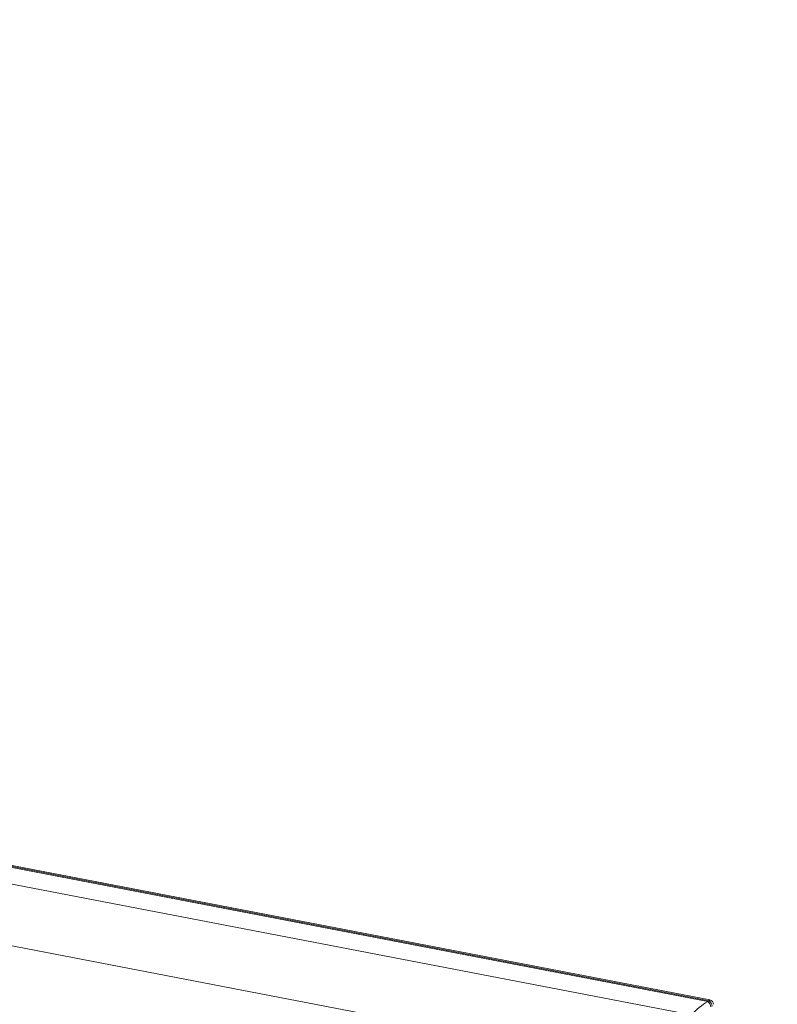
# Model space of a CAD drawing. Units: inches. Extents: x -846 to 7002, y -540 to 759.
# Drawn here: x 1602 to 1665, y 377 to 459 of the extents above; entities that cross this region are included whole.
import ezdxf
from ezdxf import colors
from ezdxf.entities.mleader import LeaderData, LeaderLine
from ezdxf.math import Vec2, Vec3

# ---------------------------------------------------------------- set-up
doc = ezdxf.new("R2010")
doc.units = ezdxf.units.IN
doc.header["$MEASUREMENT"] = 0
doc.layers.add('FR VORTEX TEXT', color=73, linetype='Continuous')
doc.styles.add('Vortex annotative', font='arial.ttf')

msp = doc.modelspace()

# ---------------------------------------------------------------- linework, layer by layer
at = {"color": 7, "linetype": 'Continuous', "lineweight": 0, "ltscale": 96}
for p, q in [((1659.279, 377.249), (1381.006, 430.812)), ((1381.045, 430.723), (1659.173, 377.188)), ((1659.336, 377.32), (1381.063, 430.882)), ((1657.78, 376.07), (1381.511, 429.247)), ((1383.582, 423.7), (1652.276, 371.981)), ((1659.173, 377.188), (1659.279, 377.249))]:
    msp.add_line(p, q, dxfattribs=at)
at = {"color": 8, "linetype": 'Continuous', "lineweight": 0, "ltscale": 96, "flags": 128}
msp.add_lwpolyline([(1659.279, 377.249), (1659.298, 377.287), (1659.315, 377.31), (1659.331, 377.32), (1659.336, 377.32)], dxfattribs=at)
at = {"color": 7, "linetype": 'Continuous', "lineweight": 0, "ltscale": 9216}
for centre, radius, start, end in [((1658.95, 376.771), 0.58, 2.7337, 55.54227), ((1659.265, 376.952), 0.375, 0, 79.10482), ((1658.844, 376.71), 0.58, 2.7337, 55.54227)]:
    msp.add_arc(centre, radius, start, end, dxfattribs=at)
msp.add_ellipse((1659.263, 372.964), major_axis=(3.157, 4.583), ratio=0.563474, start_param=0.907293, end_param=1.257231, dxfattribs=at)

# ---------------------------------------------------------------- leaders
at = {"layer": 'FR VORTEX TEXT', "linetype": 'ByBlock', "lineweight": 0}
ml = msp.add_multileader_mtext('Standard', dxfattribs=at)
ml.set_content("GABARIT D'INSTALLATION ET TROUSSE D'OUTILS                                                                                                                               VOIR DÉTAILS ET DIMENSIONS SUR LA PAGE #4", color=256, style='Vortex annotative')
ml.set_leader_properties()
ml.build(insert=Vec2(0, 0))
ml.multileader.update_dxf_attribs({"text_left_attachment_type": 5, "text_right_attachment_type": 5, "dogleg_length": 0, "arrow_head_size": 3.281, "scale": 42})
ctx = ml.context
ctx.base_point, ctx.scale, ctx.char_height, ctx.arrow_head_size, ctx.landing_gap_size, ctx.plane_origin = Vec3(-125.544, 447.777), 42, 3.28125, 3.281, 2.5, Vec3(471.221, 531.46)
ctx.left_attachment, ctx.right_attachment = 5, 5
notes = []
notes.append((ctx, [(0, (1, 1, 0), (-125.544, 447.777), (1, 0), 0, [(1, [(-134.284, 408.617)], 0, [])])]))
ctx.mtext.insert, ctx.mtext.width, ctx.mtext.defined_height, ctx.mtext.flow_direction = Vec3(-123.044, 458.069), 118.6929, 47.678, 5
for ctx, leaders in notes:
    for number, flags, end, landing, length, lines in leaders:
        leader = LeaderData()
        leader.index, (leader.has_last_leader_line, leader.has_dogleg_vector, leader.attachment_direction) = number, flags
        leader.last_leader_point, leader.dogleg_vector, leader.dogleg_length = Vec3(end), Vec3(landing), length
        for number, points, colour, breaks in lines:
            line = LeaderLine()
            line.index, line.vertices, line.color, line.breaks = number, Vec3.list(points), colors.encode_raw_color(colour), breaks
            leader.lines.append(line)
        ctx.leaders.append(leader)

doc.saveas('drawing.dxf')
